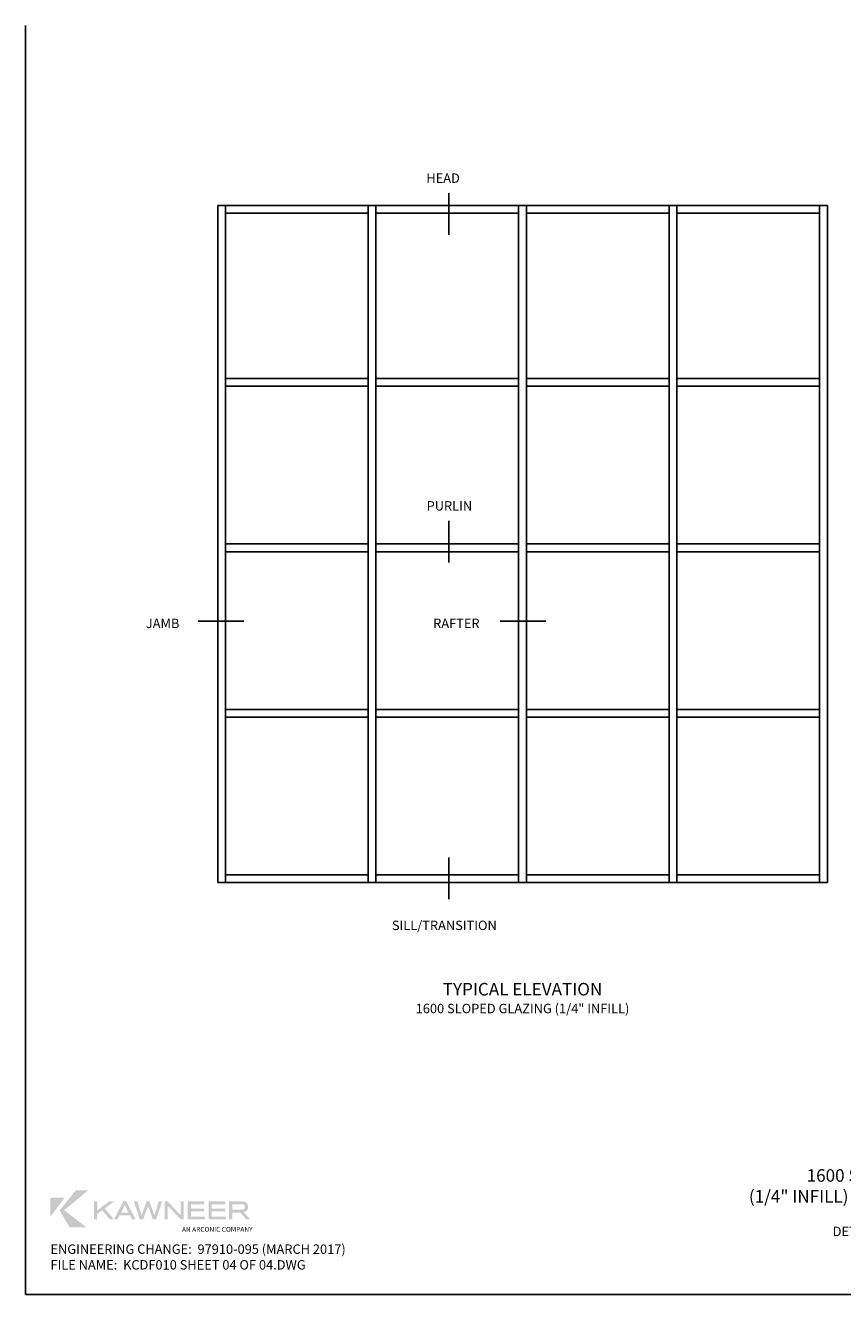
# Model space of a CAD drawing. Units: inches. Extents: x 0 to 104, y 0 to 51.
# Drawn here: x 0 to 33, y 0 to 51 of the extents above; entities that cross this region are included whole.
import ezdxf
from ezdxf.enums import TextEntityAlignment as Align

# ---------------------------------------------------------------- set-up
doc = ezdxf.new("R2010")
doc.units = ezdxf.units.IN
doc.header["$LTSCALE"] = 0.5
doc.header["$MEASUREMENT"] = 0
doc.layers.get('0').update_dxf_attribs({"linetype": 'CONTINUOUS'})
doc.layers.add('Kawneer Logo-English', color=7, linetype='CONTINUOUS')
doc.layers.add('TEXT', color=3, linetype='CONTINUOUS')
doc.styles.get("Standard").update_dxf_attribs({"font": 'arial.ttf'})

# ---------------------------------------------------------------- blocks, each defined once
blk = doc.blocks.new('Kawneer Logo English')
at = {"layer": 'Kawneer Logo-English'}
for points in [[(0.2706, 0.0336), (0.2688, 0.035), (0.2633, 0.0391), (0.255, 0.0454), (0.2442, 0.0536), (0.2314, 0.0633), (0.2173, 0.0741), (0.202, 0.0857), (0.1863, 0.0976), (0.1706, 0.1096), (0.1553, 0.1211), (0.1411, 0.132), (0.1285, 0.1417), (0.1176, 0.15), (0.1094, 0.1563), (0.1041, 0.1604), (0.1023, 0.1619), (0.1044, 0.1637), (0.1101, 0.1683), (0.1189, 0.1757), (0.1304, 0.1851), (0.1439, 0.1963), (0.159, 0.2087), (0.1751, 0.2221), (0.1917, 0.2359), (0.2083, 0.2496), (0.2244, 0.2628), (0.2395, 0.2753), (0.253, 0.2864), (0.2644, 0.2959), (0.2731, 0.3031), (0.2788, 0.3078), (0.2808, 0.3095), (0.2799, 0.3095), (0.277, 0.3096), (0.2725, 0.3096), (0.2666, 0.3096), (0.2597, 0.3096), (0.252, 0.3096), (0.2438, 0.3096), (0.2352, 0.3096), (0.2267, 0.3096), (0.2184, 0.3095), (0.2106, 0.3095), (0.2037, 0.3095), (0.1979, 0.3095), (0.1933, 0.3095), (0.1904, 0.3095), (0.1894, 0.3095), (0.188, 0.3078), (0.1841, 0.303), (0.1781, 0.2958), (0.1702, 0.2862), (0.161, 0.2751), (0.1507, 0.2625), (0.1396, 0.2491), (0.1283, 0.2352), (0.1169, 0.2214), (0.1059, 0.208), (0.0955, 0.1955), (0.0863, 0.1843), (0.0785, 0.1748), (0.0724, 0.1675), (0.0686, 0.1627), (0.0672, 0.1612), (0.068, 0.1597), (0.0704, 0.1556), (0.0743, 0.1493), (0.0791, 0.1412), (0.0849, 0.1315), (0.0913, 0.1208), (0.0982, 0.1092), (0.1053, 0.0973), (0.1124, 0.0855), (0.1193, 0.0739), (0.1257, 0.0632), (0.1315, 0.0535), (0.1364, 0.0454), (0.1402, 0.0391), (0.1426, 0.035), (0.1435, 0.0336)], [(0.0002, 0.2564), (0, 0.1137), (0.0012, 0.1153), (0.0046, 0.1197), (0.0099, 0.1268), (0.0167, 0.136), (0.0248, 0.1468), (0.0339, 0.1588), (0.0435, 0.1717), (0.0535, 0.185), (0.0634, 0.1984), (0.073, 0.2112), (0.0821, 0.2234), (0.0902, 0.2342), (0.097, 0.2433), (0.1022, 0.2503), (0.1057, 0.2549), (0.1069, 0.2565)], [(0.8092, 0.2278), (0.7789, 0.1309), (0.7782, 0.1288), (0.7776, 0.127), (0.7771, 0.1253), (0.7767, 0.1238), (0.7764, 0.1249), (0.7761, 0.126), (0.7759, 0.1268), (0.7758, 0.1272), (0.7756, 0.128), (0.7751, 0.1292), (0.774, 0.1323), (0.7721, 0.1373), (0.7698, 0.1436), (0.7671, 0.1512), (0.764, 0.1596), (0.7606, 0.1686), (0.7573, 0.1779), (0.7539, 0.1872), (0.7506, 0.1962), (0.7475, 0.2046), (0.7448, 0.2122), (0.7424, 0.2185), (0.7406, 0.2235), (0.7395, 0.2266), (0.7391, 0.2278), (0.7191, 0.2278), (0.6843, 0.1336), (0.6832, 0.1306), (0.6824, 0.1282), (0.6817, 0.1261), (0.6812, 0.1241), (0.6809, 0.1251), (0.6805, 0.1262), (0.6802, 0.1273), (0.6799, 0.1287), (0.6795, 0.1298), (0.6785, 0.1329), (0.677, 0.1378), (0.675, 0.1442), (0.6726, 0.1516), (0.67, 0.16), (0.6672, 0.169), (0.6643, 0.1782), (0.6614, 0.1875), (0.6586, 0.1964), (0.656, 0.2047), (0.6536, 0.2123), (0.6516, 0.2186), (0.6501, 0.2235), (0.6491, 0.2266), (0.6488, 0.2278), (0.6238, 0.2278), (0.6676, 0.0927), (0.6923, 0.0927), (0.726, 0.1855), (0.727, 0.1883), (0.7278, 0.1906), (0.7285, 0.1928), (0.729, 0.1947), (0.7299, 0.1922), (0.7307, 0.1894), (0.7318, 0.1863), (0.7331, 0.1827), (0.7655, 0.0927), (0.7896, 0.0927), (0.8341, 0.2278), (0.8306, 0.2278)], [(0.9726, 0.2278), (0.9726, 0.1355), (0.973, 0.1265), (0.973, 0.1255), (0.9731, 0.1238), (0.9717, 0.1254), (0.9711, 0.1263), (0.9642, 0.1339), (0.8756, 0.2278), (0.853, 0.2278), (0.853, 0.0927), (0.8757, 0.0927), (0.8757, 0.1928), (0.8757, 0.1931), (0.8756, 0.194), (0.8755, 0.1953), (0.8754, 0.1968), (0.8756, 0.1965), (0.8757, 0.1963), (0.8765, 0.1955), (0.8782, 0.1936), (0.8798, 0.1918), (0.8805, 0.1909), (0.8816, 0.1898), (0.8845, 0.1867), (0.8892, 0.1819), (0.8952, 0.1756), (0.9021, 0.1681), (0.91, 0.1598), (0.9184, 0.151), (0.9272, 0.1418), (0.9358, 0.1326), (0.9442, 0.1237), (0.9521, 0.1154), (0.9591, 0.108), (0.965, 0.1017), (0.9696, 0.0969), (0.9726, 0.0938), (0.9736, 0.0927), (0.9952, 0.0927), (0.9952, 0.2278), (0.9927, 0.2278)], [(1.0494, 0.1526), (1.0512, 0.1526), (1.0549, 0.1526), (1.0602, 0.1526), (1.0668, 0.1526), (1.0744, 0.1526), (1.0827, 0.1526), (1.0915, 0.1526), (1.1006, 0.1526), (1.1095, 0.1526), (1.1182, 0.1526), (1.1262, 0.1526), (1.1334, 0.1526), (1.1396, 0.1526), (1.1442, 0.1526), (1.1472, 0.1526), (1.1482, 0.1526), (1.1482, 0.173), (1.1472, 0.173), (1.1442, 0.173), (1.1396, 0.173), (1.1335, 0.173), (1.1262, 0.173), (1.1182, 0.173), (1.1095, 0.173), (1.1006, 0.173), (1.0915, 0.173), (1.0827, 0.173), (1.0744, 0.173), (1.0668, 0.173), (1.0602, 0.173), (1.0549, 0.173), (1.0512, 0.173), (1.0494, 0.173), (1.0494, 0.1754), (1.0494, 0.1794), (1.0494, 0.1844), (1.0494, 0.1899), (1.0494, 0.1953), (1.0494, 0.2003), (1.0494, 0.2043), (1.0494, 0.2067), (1.0512, 0.2067), (1.055, 0.2067), (1.0605, 0.2067), (1.0672, 0.2067), (1.075, 0.2067), (1.0835, 0.2067), (1.0925, 0.2067), (1.1019, 0.2067), (1.1111, 0.2067), (1.12, 0.2067), (1.1283, 0.2067), (1.1356, 0.2067), (1.1419, 0.2067), (1.1466, 0.2067), (1.1497, 0.2067), (1.1508, 0.2067), (1.1508, 0.2278), (1.1483, 0.2278), (1.0259, 0.2278), (1.0259, 0.0927), (1.1556, 0.0927), (1.1556, 0.1137), (1.1545, 0.1137), (1.1512, 0.1137), (1.1462, 0.1137), (1.1397, 0.1137), (1.1319, 0.1137), (1.1232, 0.1137), (1.1139, 0.1137), (1.1043, 0.1137), (1.0945, 0.1137), (1.0851, 0.1137), (1.0761, 0.1137), (1.0679, 0.1137), (1.0609, 0.1137), (1.0552, 0.1137), (1.0513, 0.1137), (1.0494, 0.1137), (1.0494, 0.1164), (1.0494, 0.1209), (1.0494, 0.1267), (1.0494, 0.1331), (1.0494, 0.1395), (1.0494, 0.1453), (1.0494, 0.1499)], [(1.2056, 0.1526), (1.2075, 0.1526), (1.2112, 0.1526), (1.2165, 0.1526), (1.223, 0.1526), (1.2306, 0.1526), (1.239, 0.1526), (1.2478, 0.1526), (1.2568, 0.1526), (1.2658, 0.1526), (1.2744, 0.1526), (1.2826, 0.1526), (1.2897, 0.1526), (1.2958, 0.1526), (1.3005, 0.1526), (1.3035, 0.1526), (1.3045, 0.1526), (1.3045, 0.173), (1.3035, 0.173), (1.3005, 0.173), (1.2958, 0.173), (1.2897, 0.173), (1.2826, 0.173), (1.2744, 0.173), (1.2658, 0.173), (1.2568, 0.173), (1.2478, 0.173), (1.239, 0.173), (1.2306, 0.173), (1.223, 0.173), (1.2165, 0.173), (1.2112, 0.173), (1.2075, 0.173), (1.2056, 0.173), (1.2056, 0.1754), (1.2056, 0.1794), (1.2056, 0.1844), (1.2056, 0.1899), (1.2056, 0.1953), (1.2056, 0.2003), (1.2056, 0.2043), (1.2056, 0.2067), (1.2075, 0.2067), (1.2113, 0.2067), (1.2167, 0.2067), (1.2234, 0.2067), (1.2313, 0.2067), (1.2397, 0.2067), (1.2489, 0.2067), (1.2581, 0.2067), (1.2674, 0.2067), (1.2762, 0.2067), (1.2845, 0.2067), (1.2919, 0.2067), (1.2981, 0.2067), (1.3029, 0.2067), (1.306, 0.2067), (1.3071, 0.2067), (1.3071, 0.2278), (1.3046, 0.2278), (1.1822, 0.2278), (1.1822, 0.0927), (1.3119, 0.0927), (1.3119, 0.1137), (1.3107, 0.1137), (1.3075, 0.1137), (1.3024, 0.1137), (1.2959, 0.1137), (1.2882, 0.1137), (1.2795, 0.1137), (1.2702, 0.1137), (1.2605, 0.1137), (1.2508, 0.1137), (1.2413, 0.1137), (1.2324, 0.1137), (1.2242, 0.1137), (1.2172, 0.1137), (1.2115, 0.1137), (1.2076, 0.1137), (1.2056, 0.1137), (1.2056, 0.1164), (1.2056, 0.1209), (1.2056, 0.1267), (1.2056, 0.1331), (1.2056, 0.1395), (1.2056, 0.1453), (1.2056, 0.1499)]]:
    blk.add_hatch(color=256, dxfattribs=at).paths.add_polyline_path(points)
h = blk.add_hatch(color=256, dxfattribs=at)
h.paths.add_polyline_path([(0.527, 0.1446), (0.529, 0.1487), (0.5323, 0.1552), (0.5365, 0.1634), (0.541, 0.1723), (0.5453, 0.1808), (0.5491, 0.1882), (0.5516, 0.1932), (0.5526, 0.1952), (0.5528, 0.1958), (0.5534, 0.1971), (0.5542, 0.199), (0.555, 0.2013), (0.5555, 0.2001), (0.5561, 0.1989), (0.5567, 0.1975), (0.5575, 0.1959), (0.5583, 0.1943), (0.5606, 0.1896), (0.564, 0.1829), (0.568, 0.1749), (0.5724, 0.1662), (0.5766, 0.1578), (0.5803, 0.1503), (0.5831, 0.1446), (0.5791, 0.1446), (0.5725, 0.1446), (0.5642, 0.1446), (0.555, 0.1446), (0.5459, 0.1446), (0.5376, 0.1446), (0.5311, 0.1446)], flags=16)
h.paths.add_polyline_path([(0.5657, 0.2278), (0.5444, 0.2278), (0.4748, 0.0934), (0.473, 0.0956), (0.47, 0.0991), (0.4661, 0.1037), (0.4616, 0.1091), (0.4563, 0.1153), (0.4507, 0.122), (0.4448, 0.1291), (0.4387, 0.1362), (0.4327, 0.1433), (0.4269, 0.1502), (0.4215, 0.1567), (0.4165, 0.1626), (0.4123, 0.1675), (0.4089, 0.1715), (0.4065, 0.1744), (0.4053, 0.1758), (0.4067, 0.1769), (0.4094, 0.1789), (0.4132, 0.1817), (0.4179, 0.1852), (0.4232, 0.1891), (0.4291, 0.1935), (0.4353, 0.1982), (0.4416, 0.2029), (0.4479, 0.2076), (0.454, 0.2121), (0.4596, 0.2163), (0.4646, 0.22), (0.4689, 0.2232), (0.4721, 0.2256), (0.4743, 0.2272), (0.475, 0.2278), (0.4674, 0.2278), (0.4396, 0.2278), (0.4386, 0.227), (0.4359, 0.2251), (0.4318, 0.2221), (0.4264, 0.2181), (0.4201, 0.2133), (0.4129, 0.208), (0.4051, 0.2023), (0.397, 0.1963), (0.3889, 0.1904), (0.3809, 0.1845), (0.3733, 0.1788), (0.3663, 0.1737), (0.3602, 0.1691), (0.355, 0.1654), (0.3513, 0.1626), (0.3491, 0.161), (0.3491, 0.1631), (0.3491, 0.1663), (0.3491, 0.1703), (0.3491, 0.175), (0.3491, 0.1802), (0.3491, 0.1858), (0.3491, 0.1917), (0.3491, 0.1975), (0.3491, 0.2033), (0.3491, 0.2088), (0.3491, 0.214), (0.3491, 0.2185), (0.3491, 0.2223), (0.3491, 0.2252), (0.3491, 0.2271), (0.3491, 0.2278), (0.3258, 0.2278), (0.3258, 0.0927), (0.3487, 0.0927), (0.3487, 0.0944), (0.3487, 0.0988), (0.3487, 0.1052), (0.3487, 0.1126), (0.3487, 0.12), (0.3487, 0.1267), (0.3487, 0.1318), (0.3487, 0.1343), (0.3507, 0.1357), (0.3549, 0.1388), (0.3605, 0.1429), (0.3669, 0.1476), (0.3733, 0.1523), (0.3792, 0.1566), (0.3837, 0.1599), (0.3862, 0.1618), (0.3873, 0.1604), (0.3895, 0.1578), (0.3925, 0.1542), (0.3965, 0.1495), (0.4009, 0.1443), (0.4058, 0.1384), (0.4109, 0.1322), (0.4162, 0.126), (0.4216, 0.1196), (0.4266, 0.1137), (0.4313, 0.108), (0.4355, 0.1029), (0.4391, 0.0987), (0.4418, 0.0955), (0.4436, 0.0934), (0.4442, 0.0927), (0.4743, 0.0927), (0.4754, 0.0927), (0.5008, 0.0927), (0.5015, 0.094), (0.5032, 0.0973), (0.5055, 0.1021), (0.5083, 0.1077), (0.5111, 0.1135), (0.5137, 0.1186), (0.5157, 0.1226), (0.5167, 0.1248), (0.518, 0.1248), (0.5207, 0.1248), (0.5246, 0.1248), (0.5296, 0.1248), (0.5353, 0.1248), (0.5415, 0.1248), (0.5482, 0.1248), (0.5551, 0.1248), (0.562, 0.1248), (0.5688, 0.1248), (0.575, 0.1248), (0.5807, 0.1248), (0.5856, 0.1248), (0.5896, 0.1248), (0.5923, 0.1248), (0.5936, 0.1248), (0.5946, 0.1226), (0.5966, 0.1186), (0.5992, 0.1135), (0.602, 0.1077), (0.6048, 0.1021), (0.6071, 0.0973), (0.6088, 0.094), (0.6094, 0.0927), (0.6364, 0.0927), (0.5672, 0.2278)])
h = blk.add_hatch(color=256, dxfattribs=at)
h.paths.add_polyline_path([(1.3584, 0.1651), (1.3584, 0.168), (1.3584, 0.1729), (1.3584, 0.1792), (1.3584, 0.1862), (1.3584, 0.1931), (1.3584, 0.1995), (1.3584, 0.2044), (1.3584, 0.2072), (1.3599, 0.2072), (1.3627, 0.2072), (1.3664, 0.2072), (1.3711, 0.2072), (1.3764, 0.2072), (1.3823, 0.2072), (1.3883, 0.2072), (1.3946, 0.2072), (1.4008, 0.2072), (1.4067, 0.2072), (1.4123, 0.2072), (1.4173, 0.2072), (1.4214, 0.2072), (1.4245, 0.2072), (1.4266, 0.2072), (1.4273, 0.2072), (1.431, 0.2071), (1.4343, 0.2069), (1.4359, 0.2067), (1.4374, 0.2064), (1.4389, 0.2061), (1.4404, 0.2056), (1.4417, 0.2051), (1.443, 0.2045), (1.4442, 0.2037), (1.4454, 0.2029), (1.4466, 0.2018), (1.4476, 0.2007), (1.4486, 0.1993), (1.4495, 0.1978), (1.4504, 0.1961), (1.4511, 0.1945), (1.4516, 0.193), (1.452, 0.1914), (1.4522, 0.19), (1.4524, 0.1887), (1.4524, 0.1875), (1.4525, 0.1863), (1.4524, 0.1845), (1.4522, 0.1828), (1.4519, 0.181), (1.4514, 0.1794), (1.4508, 0.1779), (1.4501, 0.1765), (1.4493, 0.1751), (1.4483, 0.1737), (1.447, 0.1723), (1.4457, 0.1711), (1.4443, 0.17), (1.4428, 0.169), (1.4412, 0.1682), (1.4396, 0.1675), (1.4379, 0.1669), (1.4361, 0.1665), (1.4342, 0.166), (1.4324, 0.1657), (1.4304, 0.1655), (1.4285, 0.1654), (1.4244, 0.1652), (1.4202, 0.1651), (1.4177, 0.1651), (1.4111, 0.1651), (1.4018, 0.1651), (1.391, 0.1651), (1.38, 0.1651), (1.37, 0.1651), (1.3623, 0.1651)], flags=16)
h.paths.add_polyline_path([(1.4438, 0.1486), (1.4469, 0.1492), (1.4495, 0.1499), (1.4519, 0.1506), (1.454, 0.1515), (1.4559, 0.1522), (1.4576, 0.153), (1.4591, 0.154), (1.4606, 0.1549), (1.4621, 0.1558), (1.4634, 0.1569), (1.4647, 0.158), (1.4659, 0.1591), (1.467, 0.1602), (1.468, 0.1613), (1.4689, 0.1626), (1.4699, 0.1637), (1.4706, 0.1649), (1.4715, 0.1662), (1.4721, 0.1674), (1.4728, 0.1686), (1.4733, 0.1699), (1.4738, 0.1711), (1.4743, 0.1724), (1.4747, 0.1737), (1.4754, 0.1761), (1.4758, 0.1785), (1.4762, 0.1808), (1.4765, 0.1831), (1.4766, 0.1851), (1.4767, 0.1871), (1.4766, 0.1889), (1.4765, 0.1906), (1.4764, 0.1924), (1.4761, 0.1941), (1.4758, 0.1958), (1.4756, 0.1974), (1.4751, 0.199), (1.4746, 0.2006), (1.4742, 0.2021), (1.4735, 0.2036), (1.473, 0.2051), (1.4722, 0.2065), (1.4715, 0.2079), (1.4706, 0.2092), (1.4698, 0.2105), (1.4689, 0.2118), (1.4679, 0.213), (1.4669, 0.2141), (1.4658, 0.2154), (1.4647, 0.2164), (1.4635, 0.2174), (1.4622, 0.2184), (1.461, 0.2194), (1.4596, 0.2203), (1.4583, 0.2211), (1.4568, 0.222), (1.4554, 0.2227), (1.4538, 0.2234), (1.4523, 0.224), (1.4507, 0.2246), (1.4491, 0.2251), (1.4473, 0.2256), (1.4452, 0.2262), (1.4433, 0.2265), (1.4411, 0.2269), (1.4389, 0.2272), (1.4364, 0.2274), (1.4335, 0.2276), (1.43, 0.2277), (1.4261, 0.2278), (1.426, 0.2278), (1.3349, 0.2278), (1.3349, 0.0927), (1.3586, 0.0927), (1.3586, 0.0947), (1.3586, 0.1001), (1.3586, 0.108), (1.3586, 0.117), (1.3586, 0.1263), (1.3586, 0.1348), (1.3586, 0.1413), (1.3586, 0.1448), (1.3623, 0.1448), (1.3694, 0.1448), (1.3787, 0.1448), (1.389, 0.1448), (1.3993, 0.1448), (1.4082, 0.1448), (1.4147, 0.1448), (1.4177, 0.1448), (1.4201, 0.142), (1.4252, 0.136), (1.4323, 0.1276), (1.4403, 0.1181), (1.4482, 0.1087), (1.455, 0.1006), (1.4599, 0.0948), (1.4618, 0.0927), (1.4925, 0.0927), (1.4907, 0.0948), (1.4856, 0.1005), (1.4785, 0.1088), (1.4701, 0.1183), (1.4615, 0.1282), (1.4536, 0.1373), (1.4474, 0.1445)])
at = {"layer": 'Kawneer Logo-English', "insert": (1.5101, 0.0373), "char_height": 0.036, "attachment_point": 3}
blk.add_mtext_dynamic_manual_height_columns('{\\fArial TUR|b0|i0|c0|p34;\\T1.05;AN ARCONIC COMPANY}', width=0.61259, gutter_width=1, heights=[0], dxfattribs=at)

msp = doc.modelspace()

# ---------------------------------------------------------------- linework, layer by layer
for p, q in [((0, 0), (0, 50.6018)), ((7.668, 43.427), (7.668, 16.427)), ((7.668, 43.427), (31.9805, 43.427)), ((7.9805, 43.427), (7.9805, 16.427)), ((7.9805, 43.1145), (13.668, 43.1145)), ((13.668, 43.427), (13.668, 16.427)), ((13.9805, 43.427), (13.9805, 16.427)), ((13.9805, 43.1145), (19.668, 43.1145)), ((19.668, 43.427), (19.668, 16.427)), ((19.9805, 43.427), (19.9805, 16.427)), ((19.9805, 43.1145), (25.668, 43.1145)), ((25.668, 43.427), (25.668, 16.427)), ((25.9805, 43.427), (25.9805, 16.427)), ((25.9805, 43.1145), (31.668, 43.1145)), ((31.668, 43.427), (31.668, 16.427)), ((31.9805, 43.427), (31.9805, 16.427)), ((7.9805, 36.5285), (13.668, 36.5285)), ((13.9805, 36.5285), (19.668, 36.5285)), ((19.9805, 36.5285), (25.668, 36.5285)), ((25.9805, 36.5285), (31.668, 36.5285)), ((7.9805, 36.216), (13.668, 36.216)), ((13.9805, 36.216), (19.668, 36.216)), ((19.9805, 36.216), (25.668, 36.216)), ((25.9805, 36.216), (31.668, 36.216)), ((7.9805, 29.927), (13.668, 29.927)), ((13.9805, 29.927), (19.668, 29.927)), ((19.9805, 29.927), (25.668, 29.927)), ((25.9805, 29.927), (31.668, 29.927)), ((7.9805, 29.6145), (13.668, 29.6145)), ((13.9805, 29.6145), (19.668, 29.6145)), ((19.9805, 29.6145), (25.668, 29.6145)), ((25.9805, 29.6145), (31.668, 29.6145)), ((7.9805, 23.3284), (13.668, 23.3284)), ((13.9805, 23.3284), (19.668, 23.3284)), ((19.9805, 23.3284), (25.668, 23.3284)), ((25.9805, 23.3284), (31.668, 23.3284)), ((7.9805, 23.0159), (13.668, 23.0159)), ((13.9805, 23.0159), (19.668, 23.0159)), ((19.9805, 23.0159), (25.668, 23.0159)), ((25.9805, 23.0159), (31.668, 23.0159)), ((13.668, 16.7395), (7.9805, 16.7395)), ((19.668, 16.7395), (13.9805, 16.7395)), ((25.668, 16.7395), (19.9805, 16.7395)), ((31.668, 16.7395), (25.9805, 16.7395)), ((31.9805, 16.427), (7.668, 16.427)), ((0, 0), (103.9802, 0))]:
    msp.add_line(p, q)
at = {"color": 2}
for p, q in [((16.891, 43.9169), (16.891, 42.2545)), ((16.891, 30.8532), (16.891, 29.1908)), ((8.7175, 26.8475), (6.8878, 26.8475)), ((20.7581, 26.8475), (18.9283, 26.8475)), ((16.891, 17.4272), (16.891, 15.7648))]:
    msp.add_line(p, q, dxfattribs=at)

# ---------------------------------------------------------------- block references
at = {"xscale": 5.337000000000001, "yscale": 5.337000000000001, "zscale": 5.337000000000001}
msp.add_blockref('Kawneer Logo English', (1, 2.5), dxfattribs=at)

# ---------------------------------------------------------------- texts
at = {"color": 2, "linetype": 'Continuous'}
for s, p in [('HEAD', (15.9892, 44.3229)), ('SILL/TRANSITION', (14.6145, 14.5345))]:
    msp.add_text(s, height=0.375, dxfattribs=at).set_placement(p)
for s, p in [('PURLIN', (16.9079, 31.2592)), ('JAMB', (5.4719, 26.574)), ('RAFTER', (17.1862, 26.574))]:
    msp.add_text(s, height=0.375, dxfattribs=at).set_placement(p, align=Align.CENTER)
at = {"color": 2, "char_height": 0.5, "width": 17.34375, "attachment_point": 2}
for s, insert in [('TYPICAL ELEVATION\\P{\\H0.75x;1600 SLOPED GLAZING (1/4" INFILL)}', (19.8243, 12.427)), ('1600 SLOPED GLAZING\\P(1/4" INFILL) 420005 RAFTER DETAILS\\P{\\H0.75x;\\PDETAIL SCALE: 1" = 1"}', (34.7707, 5))]:
    msp.add_mtext(s, dxfattribs=dict(at, insert=insert))
at = {"layer": 'TEXT', "insert": (1, 2), "char_height": 0.375, "attachment_point": 1}
msp.add_mtext_dynamic_manual_height_columns('ENGINEERING CHANGE:  97910-095 (MARCH 2017)\\PFILE NAME:  KCDF010 SHEET 04 OF 04.DWG', width=15.457187, gutter_width=1.25, heights=[0], dxfattribs=at)

doc.saveas('drawing.dxf')
